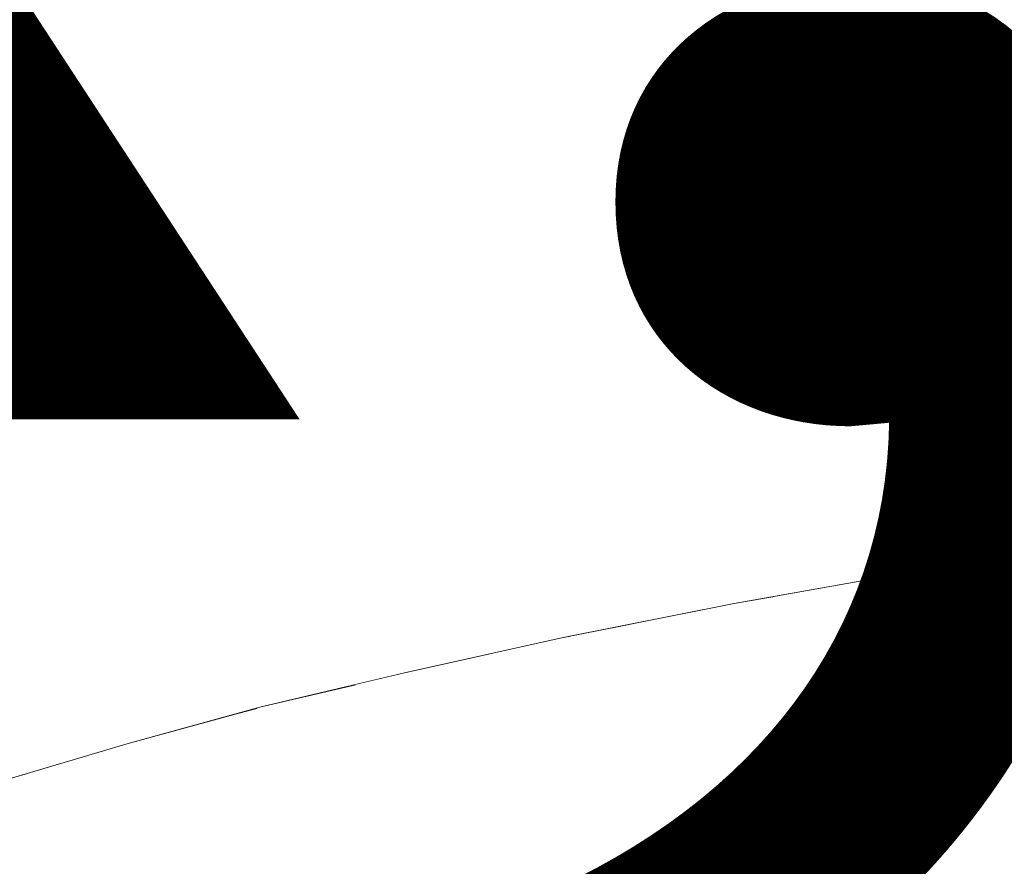
# Model space of a CAD drawing. Units: millimetres. Extents: x 6627 to 19950, y -547 to 2116.
# Drawn here: x 9148 to 9161, y 1769 to 1779 of the extents above; entities that cross this region are included whole.
import ezdxf

# ---------------------------------------------------------------- set-up
doc = ezdxf.new("R2010")
doc.units = ezdxf.units.MM
doc.header["$MEASUREMENT"] = 0
doc.linetypes.add('Wipeout_Contour', pattern=[1000, 0, -1000])
doc.layers.add('A_LA RÜHMAKÖÖK_3_New_SA - VALGUSTID', color=7, linetype='Continuous')
doc.layers.add('A_LA RÜHMAKÖÖK_3_New_SA - VALGUSTID_Pen_No__87', color=7, linetype='Continuous', lineweight=9, true_color=0x8a8a8a)
doc.layers.add('A_LA RÜHMAKÖÖK_3_SA - VALGUSTID - tähised_Pen_No__87', color=7, linetype='Continuous', lineweight=9, true_color=0x8a8a8a)
doc.styles.add('GENERATED_STYLE_2', font='txt')

msp = doc.modelspace()

# ---------------------------------------------------------------- wipeouts: each hides what was drawn before it
at = {"color": 254, "linetype": 'Wipeout_Contour', "lineweight": 0, "ltscale": 27990.65741}
msp.add_wipeout([(9160.678, 1774.22), (9159.168, 1774.01), (9160.698, 1774.05)], dxfattribs=at).dxf.layer = 'A_LA RÜHMAKÖÖK_3_New_SA - VALGUSTID'
at = {"color": 254, "linetype": 'Wipeout_Contour', "lineweight": 0, "ltscale": 27982.117717}
msp.add_wipeout([(9160.698, 1773.29), (9154.888, 1773.37), (9155.838, 1772.91)], dxfattribs=at).dxf.layer = 'A_LA RÜHMAKÖÖK_3_New_SA - VALGUSTID'
at = {"color": 254, "linetype": 'Wipeout_Contour', "lineweight": 0, "ltscale": 27971.373382}
msp.add_wipeout([(9155.838, 1771.76), (9150.988, 1771.76), (9155.208, 1771.5)], dxfattribs=at).dxf.layer = 'A_LA RÜHMAKÖÖK_3_New_SA - VALGUSTID'
at = {"color": 254, "linetype": 'Wipeout_Contour', "lineweight": 0, "ltscale": 27963.804712}
msp.add_wipeout([(9152.938, 1769.12), (9151.238, 1769.58), (9152.178, 1764.27)], dxfattribs=at).dxf.layer = 'A_LA RÜHMAKÖÖK_3_New_SA - VALGUSTID'
at = {"color": 254, "linetype": 'Wipeout_Contour', "lineweight": 0, "ltscale": 27974.441585}
msp.add_wipeout([(9156.108, 1763.37), (9156.818, 1768.23), (9154.868, 1768.65)], dxfattribs=at).dxf.layer = 'A_LA RÜHMAKÖÖK_3_New_SA - VALGUSTID'

# ---------------------------------------------------------------- next in the draw order: wipeouts: each hides what was drawn before it
at = {"color": 254, "linetype": 'Wipeout_Contour', "lineweight": 0, "ltscale": 27995.578566}
msp.add_wipeout([(9160.678, 1774.22), (9162.228, 1774.42), (9160.728, 1778.78)], dxfattribs=at).dxf.layer = 'A_LA RÜHMAKÖÖK_3_New_SA - VALGUSTID'
at = {"color": 254, "linetype": 'Wipeout_Contour', "lineweight": 0, "ltscale": 27990.694906}
msp.add_wipeout([(9160.698, 1774.05), (9159.168, 1774.01), (9160.698, 1773.68)], dxfattribs=at).dxf.layer = 'A_LA RÜHMAKÖÖK_3_New_SA - VALGUSTID'
at = {"color": 254, "linetype": 'Wipeout_Contour', "lineweight": 0, "ltscale": 27974.593665}
msp.add_wipeout([(9153.548, 1773.14), (9155.838, 1772.91), (9154.888, 1773.37)], dxfattribs=at).dxf.layer = 'A_LA RÜHMAKÖÖK_3_New_SA - VALGUSTID'
at = {"color": 254, "linetype": 'Wipeout_Contour', "lineweight": 0, "ltscale": 27967.260338}
msp.add_wipeout([(9155.208, 1771.5), (9150.988, 1771.76), (9150.988, 1771.4)], dxfattribs=at).dxf.layer = 'A_LA RÜHMAKÖÖK_3_New_SA - VALGUSTID'

# ---------------------------------------------------------------- next in the draw order: wipeouts: each hides what was drawn before it
at = {"color": 254, "linetype": 'Wipeout_Contour', "lineweight": 0, "ltscale": 27991.577831}
msp.add_wipeout([(9160.728, 1778.78), (9159.168, 1774.01), (9160.678, 1774.22)], dxfattribs=at).dxf.layer = 'A_LA RÜHMAKÖÖK_3_New_SA - VALGUSTID'
at = {"color": 254, "linetype": 'Wipeout_Contour', "lineweight": 0, "ltscale": 27986.756157}
msp.add_wipeout([(9160.698, 1773.29), (9155.838, 1772.91), (9160.698, 1772.91)], dxfattribs=at).dxf.layer = 'A_LA RÜHMAKÖÖK_3_New_SA - VALGUSTID'
at = {"color": 254, "linetype": 'Wipeout_Contour', "lineweight": 0, "ltscale": 27968.906931}
msp.add_wipeout([(9153.238, 1771.06), (9155.208, 1771.5), (9150.988, 1771.4)], dxfattribs=at).dxf.layer = 'A_LA RÜHMAKÖÖK_3_New_SA - VALGUSTID'

# ---------------------------------------------------------------- next in the draw order: wipeouts: each hides what was drawn before it
at = {"color": 254, "linetype": 'Wipeout_Contour', "lineweight": 0, "ltscale": 27990.314131}
msp.add_wipeout([(9160.728, 1778.78), (9157.898, 1778.37), (9159.168, 1774.01)], dxfattribs=at).dxf.layer = 'A_LA RÜHMAKÖÖK_3_New_SA - VALGUSTID'
at = {"color": 254, "linetype": 'Wipeout_Contour', "lineweight": 0, "ltscale": 27989.043127}
msp.add_wipeout([(9160.698, 1773.68), (9157.698, 1773.8), (9160.698, 1773.29)], dxfattribs=at).dxf.layer = 'A_LA RÜHMAKÖÖK_3_New_SA - VALGUSTID'
at = {"color": 254, "linetype": 'Wipeout_Contour', "lineweight": 0, "ltscale": 27972.059985}
msp.add_wipeout([(9153.548, 1773.14), (9152.258, 1772.92), (9155.838, 1772.91)], dxfattribs=at).dxf.layer = 'A_LA RÜHMAKÖÖK_3_New_SA - VALGUSTID'
at = {"color": 254, "linetype": 'Wipeout_Contour', "lineweight": 0, "ltscale": 27965.071693}
msp.add_wipeout([(9153.238, 1771.06), (9150.988, 1771.4), (9150.988, 1771.01)], dxfattribs=at).dxf.layer = 'A_LA RÜHMAKÖÖK_3_New_SA - VALGUSTID'

# ---------------------------------------------------------------- next in the draw order: wipeouts: each hides what was drawn before it
at = {"color": 254, "linetype": 'Wipeout_Contour', "lineweight": 0, "ltscale": 27993.673797}
msp.add_wipeout([(9161.308, 1783.41), (9157.898, 1778.37), (9160.728, 1778.78)], dxfattribs=at).dxf.layer = 'A_LA RÜHMAKÖÖK_3_New_SA - VALGUSTID'
at = {"color": 254, "linetype": 'Wipeout_Contour', "lineweight": 0, "ltscale": 27974.269628}
msp.add_wipeout([(9153.548, 1773.14), (9154.888, 1773.37), (9154.978, 1777.91)], dxfattribs=at).dxf.layer = 'A_LA RÜHMAKÖÖK_3_New_SA - VALGUSTID'
at = {"color": 254, "linetype": 'Wipeout_Contour', "lineweight": 0, "ltscale": 27985.319407}
msp.add_wipeout([(9156.278, 1773.59), (9160.698, 1773.29), (9157.698, 1773.8)], dxfattribs=at).dxf.layer = 'A_LA RÜHMAKÖÖK_3_New_SA - VALGUSTID'
at = {"color": 254, "linetype": 'Wipeout_Contour', "lineweight": 0, "ltscale": 27985.732685}
msp.add_wipeout([(9160.698, 1772.91), (9155.838, 1772.53), (9159.628, 1772.33)], dxfattribs=at).dxf.layer = 'A_LA RÜHMAKÖÖK_3_New_SA - VALGUSTID'
at = {"color": 254, "linetype": 'Wipeout_Contour', "lineweight": 0, "ltscale": 27965.314399}
msp.add_wipeout([(9150.988, 1771.01), (9151.438, 1770.63), (9153.238, 1771.06)], dxfattribs=at).dxf.layer = 'A_LA RÜHMAKÖÖK_3_New_SA - VALGUSTID'

# ---------------------------------------------------------------- next in the draw order: wipeouts: each hides what was drawn before it
at = {"color": 254, "linetype": 'Wipeout_Contour', "lineweight": 0, "ltscale": 27993.101166}
msp.add_wipeout([(9157.898, 1778.37), (9161.308, 1783.41), (9158.508, 1783.01)], dxfattribs=at).dxf.layer = 'A_LA RÜHMAKÖÖK_3_New_SA - VALGUSTID'
at = {"color": 254, "linetype": 'Wipeout_Contour', "lineweight": 0, "ltscale": 27973.400809}
msp.add_wipeout([(9153.548, 1773.14), (9154.978, 1777.91), (9152.518, 1777.49)], dxfattribs=at).dxf.layer = 'A_LA RÜHMAKÖÖK_3_New_SA - VALGUSTID'
at = {"color": 254, "linetype": 'Wipeout_Contour', "lineweight": 0, "ltscale": 27988.102326}
msp.add_wipeout([(9157.698, 1773.8), (9160.698, 1773.68), (9159.168, 1774.01)], dxfattribs=at).dxf.layer = 'A_LA RÜHMAKÖÖK_3_New_SA - VALGUSTID'
at = {"color": 254, "linetype": 'Wipeout_Contour', "lineweight": 0, "ltscale": 27992.2994}
msp.add_wipeout([(9160.698, 1772.91), (9159.628, 1772.33), (9162.078, 1772.73)], dxfattribs=at).dxf.layer = 'A_LA RÜHMAKÖÖK_3_New_SA - VALGUSTID'

# ---------------------------------------------------------------- next in the draw order: wipeouts: each hides what was drawn before it
at = {"color": 254, "linetype": 'Wipeout_Contour', "lineweight": 0, "ltscale": 27969.829143}
msp.add_wipeout([(9152.258, 1772.92), (9153.548, 1773.14), (9152.518, 1777.49)], dxfattribs=at).dxf.layer = 'A_LA RÜHMAKÖÖK_3_New_SA - VALGUSTID'
at = {"color": 254, "linetype": 'Wipeout_Contour', "lineweight": 0, "ltscale": 27982.498292}
msp.add_wipeout([(9154.888, 1773.37), (9160.698, 1773.29), (9156.278, 1773.59)], dxfattribs=at).dxf.layer = 'A_LA RÜHMAKÖÖK_3_New_SA - VALGUSTID'
at = {"color": 254, "linetype": 'Wipeout_Contour', "lineweight": 0, "ltscale": 27981.606889}
msp.add_wipeout([(9155.838, 1772.53), (9155.838, 1772.15), (9159.628, 1772.33)], dxfattribs=at).dxf.layer = 'A_LA RÜHMAKÖÖK_3_New_SA - VALGUSTID'

# ---------------------------------------------------------------- next in the draw order: wipeouts: each hides what was drawn before it
at = {"color": 254, "linetype": 'Wipeout_Contour', "lineweight": 0, "ltscale": 27977.891824}
msp.add_wipeout([(9154.888, 1773.37), (9156.278, 1773.59), (9154.978, 1777.91)], dxfattribs=at).dxf.layer = 'A_LA RÜHMAKÖÖK_3_New_SA - VALGUSTID'
at = {"color": 254, "linetype": 'Wipeout_Contour', "lineweight": 0, "ltscale": 27983.012103}
msp.add_wipeout([(9155.838, 1772.53), (9160.698, 1772.91), (9155.838, 1772.91)], dxfattribs=at).dxf.layer = 'A_LA RÜHMAKÖÖK_3_New_SA - VALGUSTID'
at = {"color": 254, "linetype": 'Wipeout_Contour', "lineweight": 0, "ltscale": 27982.591694}
msp.add_wipeout([(9159.628, 1772.33), (9155.838, 1772.15), (9157.338, 1771.92)], dxfattribs=at).dxf.layer = 'A_LA RÜHMAKÖÖK_3_New_SA - VALGUSTID'

# ---------------------------------------------------------------- next in the draw order: wipeouts: each hides what was drawn before it
at = {"color": 254, "linetype": 'Wipeout_Contour', "lineweight": 0, "ltscale": 27981.588098}
msp.add_wipeout([(9154.978, 1777.91), (9156.278, 1773.59), (9157.898, 1778.37)], dxfattribs=at).dxf.layer = 'A_LA RÜHMAKÖÖK_3_New_SA - VALGUSTID'
at = {"color": 254, "linetype": 'Wipeout_Contour', "lineweight": 0, "ltscale": 27972.062027}
msp.add_wipeout([(9155.838, 1772.15), (9150.988, 1772.15), (9155.838, 1771.76)], dxfattribs=at).dxf.layer = 'A_LA RÜHMAKÖÖK_3_New_SA - VALGUSTID'

# ---------------------------------------------------------------- next in the draw order: wipeouts: each hides what was drawn before it
at = {"color": 254, "linetype": 'Wipeout_Contour', "lineweight": 0, "ltscale": 27986.533142}
msp.add_wipeout([(9157.898, 1778.37), (9157.698, 1773.8), (9159.168, 1774.01)], dxfattribs=at).dxf.layer = 'A_LA RÜHMAKÖÖK_3_New_SA - VALGUSTID'
at = {"color": 254, "linetype": 'Wipeout_Contour', "lineweight": 0, "ltscale": 27968.49051}
msp.add_wipeout([(9155.838, 1772.53), (9151.008, 1772.69), (9150.988, 1772.15)], dxfattribs=at).dxf.layer = 'A_LA RÜHMAKÖÖK_3_New_SA - VALGUSTID'
at = {"color": 254, "linetype": 'Wipeout_Contour', "lineweight": 0, "ltscale": 27978.129631}
msp.add_wipeout([(9155.208, 1771.5), (9157.338, 1771.92), (9155.838, 1771.76)], dxfattribs=at).dxf.layer = 'A_LA RÜHMAKÖÖK_3_New_SA - VALGUSTID'

# ---------------------------------------------------------------- next in the draw order: wipeouts: each hides what was drawn before it
at = {"color": 254, "linetype": 'Wipeout_Contour', "lineweight": 0, "ltscale": 27982.88865}
msp.add_wipeout([(9156.278, 1773.59), (9157.698, 1773.8), (9157.898, 1778.37)], dxfattribs=at).dxf.layer = 'A_LA RÜHMAKÖÖK_3_New_SA - VALGUSTID'
at = {"color": 254, "linetype": 'Wipeout_Contour', "lineweight": 0, "ltscale": 27972.018331}
msp.add_wipeout([(9150.988, 1772.15), (9155.838, 1772.15), (9155.838, 1772.53)], dxfattribs=at).dxf.layer = 'A_LA RÜHMAKÖÖK_3_New_SA - VALGUSTID'

# ---------------------------------------------------------------- next in the draw order: wipeouts: each hides what was drawn before it
at = {"color": 254, "linetype": 'Wipeout_Contour', "lineweight": 0, "ltscale": 27985.042893}
msp.add_wipeout([(9157.898, 1778.37), (9158.508, 1783.01), (9154.978, 1777.91)], dxfattribs=at).dxf.layer = 'A_LA RÜHMAKÖÖK_3_New_SA - VALGUSTID'
at = {"color": 254, "linetype": 'Wipeout_Contour', "lineweight": 0, "ltscale": 27969.577924}
msp.add_wipeout([(9155.838, 1772.53), (9152.258, 1772.92), (9151.008, 1772.69)], dxfattribs=at).dxf.layer = 'A_LA RÜHMAKÖÖK_3_New_SA - VALGUSTID'
at = {"color": 254, "linetype": 'Wipeout_Contour', "lineweight": 0, "ltscale": 27968.018009}
msp.add_wipeout([(9150.988, 1772.15), (9150.988, 1771.76), (9155.838, 1771.76)], dxfattribs=at).dxf.layer = 'A_LA RÜHMAKÖÖK_3_New_SA - VALGUSTID'

# ---------------------------------------------------------------- next in the draw order: wipeouts: each hides what was drawn before it
at = {"color": 254, "linetype": 'Wipeout_Contour', "lineweight": 0, "ltscale": 27984.395372}
msp.add_wipeout([(9154.978, 1777.91), (9158.508, 1783.01), (9155.618, 1782.56)], dxfattribs=at).dxf.layer = 'A_LA RÜHMAKÖÖK_3_New_SA - VALGUSTID'
at = {"color": 254, "linetype": 'Wipeout_Contour', "lineweight": 0, "ltscale": 27973.74123}
msp.add_wipeout([(9155.838, 1772.91), (9152.258, 1772.92), (9155.838, 1772.53)], dxfattribs=at).dxf.layer = 'A_LA RÜHMAKÖÖK_3_New_SA - VALGUSTID'
at = {"color": 254, "linetype": 'Wipeout_Contour', "lineweight": 0, "ltscale": 27957.383439}
msp.add_wipeout([(9148.638, 1772.22), (9147.528, 1771.98), (9150.988, 1771.76)], dxfattribs=at).dxf.layer = 'A_LA RÜHMAKÖÖK_3_New_SA - VALGUSTID'
at = {"color": 254, "linetype": 'Wipeout_Contour', "lineweight": 0, "ltscale": 27979.122346}
msp.add_wipeout([(9157.338, 1771.92), (9155.838, 1772.15), (9155.838, 1771.76)], dxfattribs=at).dxf.layer = 'A_LA RÜHMAKÖÖK_3_New_SA - VALGUSTID'

# ---------------------------------------------------------------- next in the draw order: wipeouts: each hides what was drawn before it
at = {"color": 254, "linetype": 'Wipeout_Contour', "lineweight": 0, "ltscale": 27976.702667}
msp.add_wipeout([(9152.518, 1777.49), (9154.978, 1777.91), (9155.618, 1782.56)], dxfattribs=at).dxf.layer = 'A_LA RÜHMAKÖÖK_3_New_SA - VALGUSTID'
at = {"color": 254, "linetype": 'Wipeout_Contour', "lineweight": 0, "ltscale": 27961.555827}
msp.add_wipeout([(9150.988, 1772.15), (9151.008, 1772.69), (9149.798, 1772.45)], dxfattribs=at).dxf.layer = 'A_LA RÜHMAKÖÖK_3_New_SA - VALGUSTID'
at = {"color": 254, "linetype": 'Wipeout_Contour', "lineweight": 0, "ltscale": 27955.148437}
msp.add_wipeout([(9150.988, 1771.76), (9147.528, 1771.98), (9146.448, 1771.74)], dxfattribs=at).dxf.layer = 'A_LA RÜHMAKÖÖK_3_New_SA - VALGUSTID'
at = {"color": 254, "linetype": 'Wipeout_Contour', "lineweight": 0, "ltscale": 27979.047805}
msp.add_wipeout([(9156.031, 1771.662), (9156.818, 1768.23), (9157.358, 1771.924)], dxfattribs=at).dxf.layer = 'A_LA RÜHMAKÖÖK_3_New_SA - VALGUSTID'

# ---------------------------------------------------------------- next in the draw order: wipeouts: each hides what was drawn before it
at = {"color": 254, "linetype": 'Wipeout_Contour', "lineweight": 0, "ltscale": 27976.483399}
msp.add_wipeout([(9152.518, 1777.49), (9155.618, 1782.56), (9153.198, 1782.13)], dxfattribs=at).dxf.layer = 'A_LA RÜHMAKÖÖK_3_New_SA - VALGUSTID'
at = {"color": 254, "linetype": 'Wipeout_Contour', "lineweight": 0, "ltscale": 27959.559331}
msp.add_wipeout([(9148.638, 1772.22), (9150.988, 1772.15), (9149.798, 1772.45)], dxfattribs=at).dxf.layer = 'A_LA RÜHMAKÖÖK_3_New_SA - VALGUSTID'
at = {"color": 254, "linetype": 'Wipeout_Contour', "lineweight": 0, "ltscale": 37309.228858}
msp.add_wipeout([(9157.358, 1771.924), (9156.818, 1768.23), (9158.998, 1767.8), (9157.829, 1772.008)], dxfattribs=at).dxf.layer = 'A_LA RÜHMAKÖÖK_3_New_SA - VALGUSTID'
at = {"color": 254, "linetype": 'Wipeout_Contour', "lineweight": 0, "ltscale": 27957.850568}
msp.add_wipeout([(9150.988, 1771.4), (9150.988, 1771.76), (9146.448, 1771.74)], dxfattribs=at).dxf.layer = 'A_LA RÜHMAKÖÖK_3_New_SA - VALGUSTID'

# ---------------------------------------------------------------- next in the draw order: wipeouts: each hides what was drawn before it
at = {"color": 254, "linetype": 'Wipeout_Contour', "lineweight": 0, "ltscale": 27962.218277}
msp.add_wipeout([(9151.008, 1772.69), (9150.008, 1777.01), (9149.798, 1772.45)], dxfattribs=at).dxf.layer = 'A_LA RÜHMAKÖÖK_3_New_SA - VALGUSTID'
at = {"color": 254, "linetype": 'Wipeout_Contour', "lineweight": 0, "ltscale": 27960.216121}
msp.add_wipeout([(9148.638, 1772.22), (9150.988, 1771.76), (9150.988, 1772.15)], dxfattribs=at).dxf.layer = 'A_LA RÜHMAKÖÖK_3_New_SA - VALGUSTID'
at = {"color": 254, "linetype": 'Wipeout_Contour', "lineweight": 0, "ltscale": 37314.334194}
msp.add_wipeout([(9159.628, 1772.33), (9157.829, 1772.008), (9158.998, 1767.8), (9159.64, 1772.332)], dxfattribs=at).dxf.layer = 'A_LA RÜHMAKÖÖK_3_New_SA - VALGUSTID'
at = {"color": 254, "linetype": 'Wipeout_Contour', "lineweight": 0, "ltscale": 37301.304735}
msp.add_wipeout([(9154.868, 1768.65), (9156.818, 1768.23), (9156.031, 1771.662), (9155.305, 1771.519)], dxfattribs=at).dxf.layer = 'A_LA RÜHMAKÖÖK_3_New_SA - VALGUSTID'
at = {"color": 254, "linetype": 'Wipeout_Contour', "lineweight": 0, "ltscale": 27953.30554}
msp.add_wipeout([(9146.138, 1771.4), (9146.138, 1771.01), (9150.988, 1771.01)], dxfattribs=at).dxf.layer = 'A_LA RÜHMAKÖÖK_3_New_SA - VALGUSTID'

# ---------------------------------------------------------------- next in the draw order: wipeouts: each hides what was drawn before it
at = {"color": 254, "linetype": 'Wipeout_Contour', "lineweight": 0, "ltscale": 27965.788784}
msp.add_wipeout([(9151.008, 1772.69), (9152.518, 1777.49), (9150.008, 1777.01)], dxfattribs=at).dxf.layer = 'A_LA RÜHMAKÖÖK_3_New_SA - VALGUSTID'
at = {"color": 254, "linetype": 'Wipeout_Contour', "lineweight": 0, "ltscale": 27955.144171}
msp.add_wipeout([(9147.708, 1776.52), (9147.528, 1771.98), (9148.638, 1772.22)], dxfattribs=at).dxf.layer = 'A_LA RÜHMAKÖÖK_3_New_SA - VALGUSTID'
at = {"color": 254, "linetype": 'Wipeout_Contour', "lineweight": 0, "ltscale": 27987.870633}
msp.add_wipeout([(9158.998, 1767.8), (9161.168, 1767.42), (9159.777, 1772.354)], dxfattribs=at).dxf.layer = 'A_LA RÜHMAKÖÖK_3_New_SA - VALGUSTID'
at = {"color": 254, "linetype": 'Wipeout_Contour', "lineweight": 0, "ltscale": 27957.349571}
msp.add_wipeout([(9150.988, 1771.01), (9150.988, 1771.4), (9146.138, 1771.4)], dxfattribs=at).dxf.layer = 'A_LA RÜHMAKÖÖK_3_New_SA - VALGUSTID'

# ---------------------------------------------------------------- next in the draw order: linework, layer by layer
at = {"layer": 'A_LA RÜHMAKÖÖK_3_New_SA - VALGUSTID_Pen_No__87', "color": 252, "linetype": 'Continuous', "lineweight": 9, "true_color": 0x8a8a8a}
msp.add_line((9159.628, 1772.33), (9157.338, 1771.92), dxfattribs=at)

# ---------------------------------------------------------------- next in the draw order: wipeouts: each hides what was drawn before it
at = {"color": 254, "linetype": 'Wipeout_Contour', "lineweight": 0, "ltscale": 27966.635045}
msp.add_wipeout([(9151.008, 1772.69), (9152.258, 1772.92), (9152.518, 1777.49)], dxfattribs=at).dxf.layer = 'A_LA RÜHMAKÖÖK_3_New_SA - VALGUSTID'
at = {"color": 254, "linetype": 'Wipeout_Contour', "lineweight": 0, "ltscale": 27959.140396}
msp.add_wipeout([(9148.638, 1772.22), (9149.798, 1772.45), (9150.008, 1777.01)], dxfattribs=at).dxf.layer = 'A_LA RÜHMAKÖÖK_3_New_SA - VALGUSTID'
at = {"color": 254, "linetype": 'Wipeout_Contour', "lineweight": 0, "ltscale": 37322.07608}
msp.add_wipeout([(9159.777, 1772.354), (9161.168, 1767.42), (9161.828, 1772.29), (9160.657, 1772.498)], dxfattribs=at).dxf.layer = 'A_LA RÜHMAKÖÖK_3_New_SA - VALGUSTID'
at = {"color": 254, "linetype": 'Wipeout_Contour', "lineweight": 0, "ltscale": 27953.760028}
msp.add_wipeout([(9146.448, 1771.74), (9146.138, 1771.4), (9150.988, 1771.4)], dxfattribs=at).dxf.layer = 'A_LA RÜHMAKÖÖK_3_New_SA - VALGUSTID'
at = {"color": 254, "linetype": 'Wipeout_Contour', "lineweight": 0, "ltscale": 27951.739015}
msp.add_wipeout([(9146.138, 1771.01), (9146.138, 1769.85), (9149.798, 1770.18)], dxfattribs=at).dxf.layer = 'A_LA RÜHMAKÖÖK_3_New_SA - VALGUSTID'

# ---------------------------------------------------------------- next in the draw order: wipeouts: each hides what was drawn before it
at = {"color": 254, "linetype": 'Wipeout_Contour', "lineweight": 0, "ltscale": 27958.459659}
msp.add_wipeout([(9147.708, 1776.52), (9148.638, 1772.22), (9150.008, 1777.01)], dxfattribs=at).dxf.layer = 'A_LA RÜHMAKÖÖK_3_New_SA - VALGUSTID'
at = {"color": 254, "linetype": 'Wipeout_Contour', "lineweight": 0, "ltscale": 27993.480707}
msp.add_wipeout([(9161.722, 1772.672), (9160.657, 1772.498), (9161.828, 1772.29)], dxfattribs=at).dxf.layer = 'A_LA RÜHMAKÖÖK_3_New_SA - VALGUSTID'
at = {"color": 254, "linetype": 'Wipeout_Contour', "lineweight": 0, "ltscale": 27957.654254}
msp.add_wipeout([(9146.138, 1771.01), (9151.438, 1770.63), (9150.988, 1771.01)], dxfattribs=at).dxf.layer = 'A_LA RÜHMAKÖÖK_3_New_SA - VALGUSTID'
at = {"color": 254, "linetype": 'Wipeout_Contour', "lineweight": 0, "ltscale": 27953.046729}
msp.add_wipeout([(9148.318, 1769.74), (9149.798, 1770.18), (9146.138, 1769.85)], dxfattribs=at).dxf.layer = 'A_LA RÜHMAKÖÖK_3_New_SA - VALGUSTID'

# ---------------------------------------------------------------- next in the draw order: linework, layer by layer
at = {"layer": 'A_LA RÜHMAKÖÖK_3_New_SA - VALGUSTID_Pen_No__87', "color": 252, "linetype": 'Continuous', "lineweight": 9, "true_color": 0x8a8a8a}
msp.add_line((9162.078, 1772.73), (9159.628, 1772.33), dxfattribs=at)

# ---------------------------------------------------------------- next in the draw order: wipeouts: each hides what was drawn before it
at = {"color": 254, "linetype": 'Wipeout_Contour', "lineweight": 0, "ltscale": 27969.203318}
msp.add_wipeout([(9150.008, 1777.01), (9152.518, 1777.49), (9153.198, 1782.13)], dxfattribs=at).dxf.layer = 'A_LA RÜHMAKÖÖK_3_New_SA - VALGUSTID'
at = {"color": 254, "linetype": 'Wipeout_Contour', "lineweight": 0, "ltscale": 27956.46167}
msp.add_wipeout([(9146.138, 1771.01), (9149.798, 1770.18), (9151.438, 1770.63)], dxfattribs=at).dxf.layer = 'A_LA RÜHMAKÖÖK_3_New_SA - VALGUSTID'

# ---------------------------------------------------------------- next in the draw order: wipeouts: each hides what was drawn before it
at = {"color": 254, "linetype": 'Wipeout_Contour', "lineweight": 0, "ltscale": 27968.93499}
msp.add_wipeout([(9150.008, 1777.01), (9153.198, 1782.13), (9150.708, 1781.66)], dxfattribs=at).dxf.layer = 'A_LA RÜHMAKÖÖK_3_New_SA - VALGUSTID'
at = {"color": 254, "linetype": 'Wipeout_Contour', "lineweight": 0, "ltscale": 27962.843051}
msp.add_wipeout([(9151.109, 1770.54), (9151.238, 1769.58), (9151.405, 1770.621)], dxfattribs=at).dxf.layer = 'A_LA RÜHMAKÖÖK_3_New_SA - VALGUSTID'

# ---------------------------------------------------------------- next in the draw order: wipeouts: each hides what was drawn before it
at = {"color": 254, "linetype": 'Wipeout_Contour', "lineweight": 0, "ltscale": 27961.69733}
msp.add_wipeout([(9147.708, 1776.52), (9150.708, 1781.66), (9148.428, 1781.17)], dxfattribs=at).dxf.layer = 'A_LA RÜHMAKÖÖK_3_New_SA - VALGUSTID'
at = {"color": 254, "linetype": 'Wipeout_Contour', "lineweight": 0, "ltscale": 27960.480635}
msp.add_wipeout([(9152.178, 1764.27), (9151.238, 1769.58), (9150.458, 1764.74)], dxfattribs=at).dxf.layer = 'A_LA RÜHMAKÖÖK_3_New_SA - VALGUSTID'

# ---------------------------------------------------------------- next in the draw order: wipeouts: each hides what was drawn before it
at = {"color": 254, "linetype": 'Wipeout_Contour', "lineweight": 0, "ltscale": 27961.782764}
msp.add_wipeout([(9150.708, 1781.66), (9147.708, 1776.52), (9150.008, 1777.01)], dxfattribs=at).dxf.layer = 'A_LA RÜHMAKÖÖK_3_New_SA - VALGUSTID'
at = {"color": 254, "linetype": 'Wipeout_Contour', "lineweight": 0, "ltscale": 37286.717894}
msp.add_wipeout([(9151.238, 1769.58), (9152.938, 1769.12), (9152.627, 1770.914), (9151.438, 1770.63)], dxfattribs=at).dxf.layer = 'A_LA RÜHMAKÖÖK_3_New_SA - VALGUSTID'
at = {"color": 254, "linetype": 'Wipeout_Contour', "lineweight": 0, "ltscale": 27956.004126}
msp.add_wipeout([(9148.928, 1765.21), (9150.458, 1764.74), (9149.728, 1770.04)], dxfattribs=at).dxf.layer = 'A_LA RÜHMAKÖÖK_3_New_SA - VALGUSTID'

# ---------------------------------------------------------------- next in the draw order: wipeouts: each hides what was drawn before it
at = {"color": 254, "linetype": 'Wipeout_Contour', "lineweight": 0, "ltscale": 27967.795976}
msp.add_wipeout([(9153.238, 1771.06), (9152.627, 1770.914), (9152.938, 1769.12)], dxfattribs=at).dxf.layer = 'A_LA RÜHMAKÖÖK_3_New_SA - VALGUSTID'
at = {"color": 254, "linetype": 'Wipeout_Contour', "lineweight": 0, "ltscale": 37269.887846}
msp.add_wipeout([(9148.266, 1769.722), (9147.578, 1765.67), (9148.928, 1765.21), (9148.47, 1769.785)], dxfattribs=at).dxf.layer = 'A_LA RÜHMAKÖÖK_3_New_SA - VALGUSTID'

# ---------------------------------------------------------------- next in the draw order: wipeouts: each hides what was drawn before it
at = {"color": 254, "linetype": 'Wipeout_Contour', "lineweight": 0, "ltscale": 27955.32723}
msp.add_wipeout([(9148.47, 1769.785), (9148.928, 1765.21), (9149.728, 1770.04)], dxfattribs=at).dxf.layer = 'A_LA RÜHMAKÖÖK_3_New_SA - VALGUSTID'
at = {"color": 254, "linetype": 'Wipeout_Contour', "lineweight": 0, "ltscale": 27968.955252}
msp.add_wipeout([(9152.938, 1769.12), (9154.128, 1763.8), (9154.868, 1768.65)], dxfattribs=at).dxf.layer = 'A_LA RÜHMAKÖÖK_3_New_SA - VALGUSTID'

# ---------------------------------------------------------------- next in the draw order: wipeouts: each hides what was drawn before it
at = {"color": 254, "linetype": 'Wipeout_Contour', "lineweight": 0, "ltscale": 27959.296074}
msp.add_wipeout([(9149.728, 1770.04), (9150.458, 1764.74), (9151.238, 1769.58)], dxfattribs=at).dxf.layer = 'A_LA RÜHMAKÖÖK_3_New_SA - VALGUSTID'
at = {"color": 254, "linetype": 'Wipeout_Contour', "lineweight": 0, "ltscale": 27971.059727}
msp.add_wipeout([(9154.868, 1768.65), (9154.128, 1763.8), (9156.108, 1763.37)], dxfattribs=at).dxf.layer = 'A_LA RÜHMAKÖÖK_3_New_SA - VALGUSTID'

# ---------------------------------------------------------------- next in the draw order: wipeouts: each hides what was drawn before it
at = {"color": 254, "linetype": 'Wipeout_Contour', "lineweight": 0, "ltscale": 37280.459381}
msp.add_wipeout([(9149.728, 1770.04), (9151.238, 1769.58), (9151.109, 1770.54), (9149.798, 1770.18)], dxfattribs=at).dxf.layer = 'A_LA RÜHMAKÖÖK_3_New_SA - VALGUSTID'
at = {"color": 254, "linetype": 'Wipeout_Contour', "lineweight": 0, "ltscale": 27965.550753}
msp.add_wipeout([(9152.178, 1764.27), (9154.128, 1763.8), (9152.938, 1769.12)], dxfattribs=at).dxf.layer = 'A_LA RÜHMAKÖÖK_3_New_SA - VALGUSTID'

# ---------------------------------------------------------------- next in the draw order: linework, layer by layer
at = {"layer": 'A_LA RÜHMAKÖÖK_3_New_SA - VALGUSTID_Pen_No__87', "color": 252, "linetype": 'Continuous', "lineweight": 9, "true_color": 0x8a8a8a}
for p, q in [((9151.438, 1770.63), (9149.798, 1770.18)), ((9149.798, 1770.18), (9148.318, 1769.74))]:
    msp.add_line(p, q, dxfattribs=at)

# ---------------------------------------------------------------- next in the draw order: wipeouts: each hides what was drawn before it
at = {"color": 254, "linetype": 'Wipeout_Contour', "lineweight": 0, "ltscale": 37293.735395}
msp.add_wipeout([(9153.242, 1771.061), (9152.938, 1769.12), (9154.868, 1768.65), (9154.286, 1771.294)], dxfattribs=at).dxf.layer = 'A_LA RÜHMAKÖÖK_3_New_SA - VALGUSTID'

# ---------------------------------------------------------------- next in the draw order: linework, layer by layer
at = {"layer": 'A_LA RÜHMAKÖÖK_3_New_SA - VALGUSTID_Pen_No__87', "color": 252, "linetype": 'Continuous', "lineweight": 9, "true_color": 0x8a8a8a}
msp.add_line((9153.238, 1771.06), (9151.438, 1770.63), dxfattribs=at)

# ---------------------------------------------------------------- next in the draw order: wipeouts: each hides what was drawn before it
at = {"color": 254, "linetype": 'Wipeout_Contour', "lineweight": 0, "ltscale": 37298.076574}
msp.add_wipeout([(9155.208, 1771.5), (9154.286, 1771.294), (9154.868, 1768.65), (9155.305, 1771.519)], dxfattribs=at).dxf.layer = 'A_LA RÜHMAKÖÖK_3_New_SA - VALGUSTID'

# ---------------------------------------------------------------- next in the draw order: linework, layer by layer
at = {"layer": 'A_LA RÜHMAKÖÖK_3_New_SA - VALGUSTID_Pen_No__87', "color": 252, "linetype": 'Continuous', "lineweight": 9, "true_color": 0x8a8a8a}
for p, q in [((9157.338, 1771.92), (9155.208, 1771.5)), ((9155.208, 1771.5), (9153.238, 1771.06))]:
    msp.add_line(p, q, dxfattribs=at)

# ---------------------------------------------------------------- next in the draw order: texts
at = {"layer": 'A_LA RÜHMAKÖÖK_3_SA - VALGUSTID - tähised_Pen_No__87', "color": 252, "linetype": 'Continuous', "lineweight": 9, "true_color": 0x8a8a8a, "insert": (9211.958, 1956.641), "char_height": 32, "attachment_point": 2, "style": 'GENERATED_STYLE_2'}
msp.add_mtext('\\A1;{\\pqc;\\pt0,74000;\\fOpen Sans|b0|i0|c0|p0;\\W1.000000;SV28\\fOpen Sans|b0|i0|c0|p0;\\W1.000000;\\A1{\\H.66x;\\S^  ;}\\fOpen Sans|b0|i0|c0|p0;\\W1.000000;\\fOpen Sans|b0|i0|c0|p0;\\W1.000000;\\A1{\\H.66x;\\S^  ;}\\fOpen Sans|b0|i0|c0|p0;\\W1.000000;\\fOpen Sans|b0|i0|c0|p0;\\W1.000000;\\fOpen Sans|b0|i0|c0|p0;\\W1.000000;\\fOpen Sans|b0|i0|c0|p0;\\W1.000000;\\fOpen Sans|b0|i0|c0|p0;\\W1.000000;\\fOpen Sans|b0|i0|c0|p0;\\W1.000000;\\fOpen Sans|b0|i0|c0|p0;\\W1.000000;\\A1{\\H.66x;\\S^  ;}\\fOpen Sans|b0|i0|c0|p0;\\W1.000000;\\fOpen Sans|b0|i0|c0|p0;\\W1.000000;\\A1{\\H.66x;\\S^  ;}\\fOpen Sans|b0|i0|c0|p0;\\W1.000000;\\fOpen Sans|b0|i0|c0|p0;\\W1.000000;\\fOpen Sans|b0|i0|c0|p0;\\W1.000000;\\fOpen Sans|b0|i0|c0|p0;\\W1.000000;\\fOpen Sans|b0|i0|c0|p0;\\W1.000000;\\fOpen Sans|b0|i0|c0|p0;\\W1.000000;\\fOpen Sans|b0|i0|c0|p0;\\W1.000000;\\A1{\\H.66x;\\S^  ;}\\fOpen Sans|b0|i0|c0|p0;\\W1.000000;\\fOpen Sans|b0|i0|c0|p0;\\W1.000000;\\A1{\\H.66x;\\S^  ;}\\fOpen Sans|b0|i0|c0|p0;\\W1.000000;\\fOpen Sans|b0|i0|c0|p0;\\W1.000000;\\fOpen Sans|b0|i0|c0|p0;\\W1.000000;\\fOpen Sans|b0|i0|c0|p0;\\W1.000000;\\fOpen Sans|b0|i0|c0|p0;\\W1.000000;\\fOpen Sans|b0|i0|c0|p0;\\W1.000000;\\fOpen Sans|b0|i0|c0|p0;\\W1.000000;\\A1{\\H.66x;\\S^  ;}\\fOpen Sans|b0|i0|c0|p0;\\W1.000000;\\fOpen Sans|b0|i0|c0|p0;\\W1.000000;\\A1{\\H.66x;\\S^  ;}\\fOpen Sans|b0|i0|c0|p0;\\W1.000000;\\fOpen Sans|b0|i0|c0|p0;\\W1.000000;\\fOpen Sans|b0|i0|c0|p0;\\W1.000000;\\fOpen Sans|b0|i0|c0|p0;\\W1.000000;\\fOpen Sans|b0|i0|c0|p0;\\W1.000000;\\fOpen Sans|b0|i0|c0|p0;\\W1.000000;\\fOpen Sans|b0|i0|c0|p0;\\W1.000000;\\A1{\\H.66x;\\S^  ;}\\fOpen Sans|b0|i0|c0|p0;\\W1.000000;\\fOpen Sans|b0|i0|c0|p0;\\W1.000000;\\A1{\\H.66x;\\S^  ;}\\fOpen Sans|b0|i0|c0|p0;\\W1.000000;\\fOpen Sans|b0|i0|c0|p0;\\W1.000000;\\fOpen Sans|b0|i0|c0|p0;\\W1.000000;\\fOpen Sans|b0|i0|c0|p0;\\W1.000000;\\fOpen Sans|b0|i0|c0|p0;\\W1.000000;\\fOpen Sans|b0|i0|c0|p0;\\W1.000000;\\fOpen Sans|b0|i0|c0|p0;\\W1.000000;\\A1{\\H.66x;\\S^  ;}\\fOpen Sans|b0|i0|c0|p0;\\W1.000000;}', dxfattribs=at)

doc.saveas('drawing.dxf')
